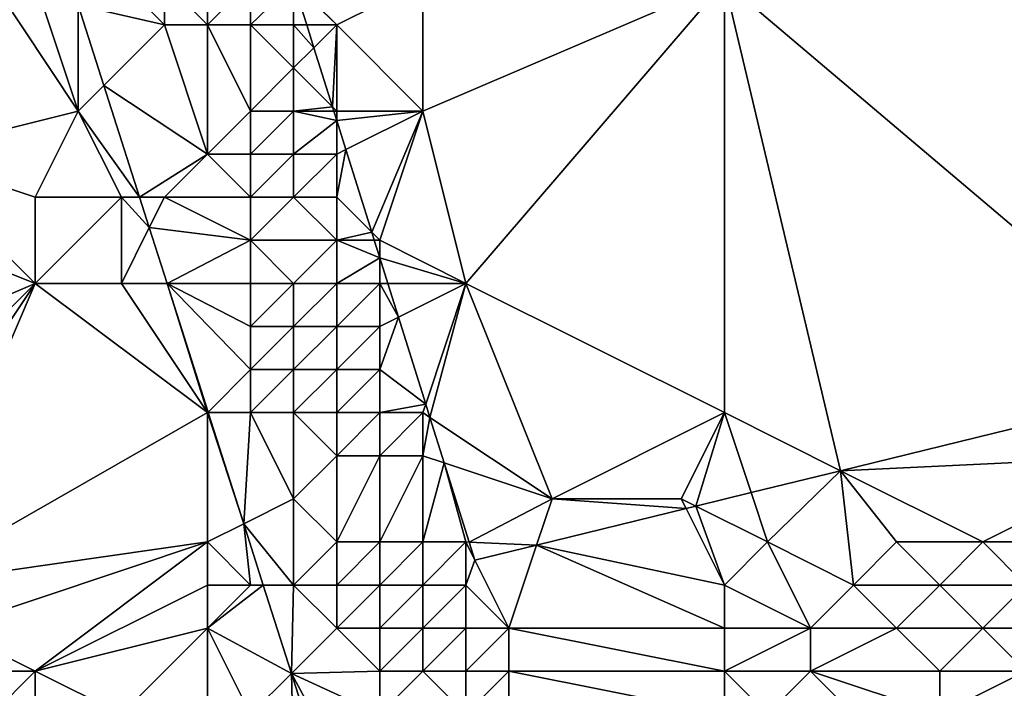
# Model space of a CAD drawing. Units: metres. Extents: x 73750 to 74375, y 351500 to 352000.
# Drawn here: x 74104 to 74126, y 351640 to 351655 of the extents above; entities that cross this region are included whole.
import ezdxf

# ---------------------------------------------------------------- set-up
doc = ezdxf.new("R2010")
doc.units = ezdxf.units.M
doc.layers.add('Terrain', color=15, linetype='Continuous')

msp = doc.modelspace()

# ---------------------------------------------------------------- linework, layer by layer
at = {"layer": 'Terrain'}
for points in [[(74103, 351656, 251.55), (74101, 351652, 251.71), (74105, 351653, 251.43), (74103, 351656, 251.55)], [(74103, 351656, 251.55), (74105, 351653, 251.43), (74104, 351656, 251.45), (74103, 351656, 251.55)], [(74104, 351656, 251.45), (74105, 351653, 251.43), (74105, 351655.456, 251.605), (74104, 351656, 251.45)], [(74106, 351656, 251.34), (74105, 351655.456, 251.605), (74107, 351655, 251.43), (74106, 351656, 251.34)], [(74106, 351656, 251.34), (74107, 351655, 251.43), (74107, 351656, 251.63), (74106, 351656, 251.34)], [(74108, 351656, 252.19), (74107, 351656, 251.63), (74108, 351655, 251.97), (74108, 351656, 252.19)], [(74108, 351655, 251.97), (74107, 351656, 251.63), (74107, 351655, 251.43), (74108, 351655, 251.97)], [(74108, 351656, 252.19), (74108, 351655, 251.97), (74109, 351656, 252.84), (74108, 351656, 252.19)], [(74109, 351656, 252.84), (74108, 351655, 251.97), (74109, 351655, 252.7), (74109, 351656, 252.84)], [(74109, 351656, 252.84), (74109, 351655, 252.7), (74110, 351655.964, 252.765), (74109, 351656, 252.84)], [(74109, 351655, 252.7), (74110, 351655, 252.98), (74110, 351655.964, 252.765), (74109, 351655, 252.7)], [(74110, 351656, 253.03), (74110, 351655.964, 252.765), (74111, 351655, 253.04), (74110, 351656, 253.03)], [(74110, 351656, 253.03), (74111, 351655, 253.04), (74113, 351656, 252.82), (74110, 351656, 253.03)], [(74110, 351655, 252.98), (74110.303, 351655, 252.758), (74110, 351655.964, 252.765), (74110, 351655, 252.98)], [(74111, 351655, 253.04), (74110, 351655.964, 252.765), (74110.303, 351655, 252.758), (74111, 351655, 253.04)], [(74113, 351656, 252.82), (74111, 351655, 253.04), (74113, 351653, 252.77), (74113, 351656, 252.82)], [(74120, 351656, 252.78), (74113, 351656, 252.82), (74113, 351653, 252.77), (74120, 351656, 252.78)], [(74120, 351656, 252.78), (74113, 351653, 252.77), (74114, 351649, 252.7), (74120, 351656, 252.78)], [(74120, 351656, 252.78), (74114, 351649, 252.7), (74120, 351646, 252.7), (74120, 351656, 252.78)], [(74120, 351656, 252.78), (74120, 351646, 252.7), (74122.695, 351644.653, 252.182), (74120, 351656, 252.78)], [(74120, 351656, 252.78), (74122.695, 351644.653, 252.182), (74131, 351646.686, 251.701), (74120, 351656, 252.78)], [(74120, 351656, 252.78), (74131, 351646.686, 251.701), (74131, 351656, 252.74), (74120, 351656, 252.78)], [(74107, 351655, 251.43), (74105, 351655.456, 251.605), (74105.594, 351653.594, 251.568), (74107, 351655, 251.43)], [(74105, 351653, 251.43), (74105.594, 351653.594, 251.568), (74105, 351655.456, 251.605), (74105, 351653, 251.43)], [(74108, 351652, 251.43), (74107, 351655, 251.43), (74105.594, 351653.594, 251.568), (74108, 351652, 251.43)], [(74108, 351655, 251.97), (74107, 351655, 251.43), (74108, 351652, 251.43), (74108, 351655, 251.97)], [(74108, 351655, 251.97), (74108, 351652, 251.43), (74109, 351653, 252.49), (74108, 351655, 251.97)], [(74108, 351655, 251.97), (74109, 351653, 252.49), (74109, 351655, 252.7), (74108, 351655, 251.97)], [(74109, 351655, 252.7), (74109, 351653, 252.49), (74110, 351654, 252.92), (74109, 351655, 252.7)], [(74109, 351655, 252.7), (74110, 351654, 252.92), (74110, 351655, 252.98), (74109, 351655, 252.7)], [(74110, 351655, 252.98), (74110, 351654, 252.92), (74110.469, 351654.469, 252.755), (74110, 351655, 252.98)], [(74110, 351655, 252.98), (74110.469, 351654.469, 252.755), (74110.303, 351655, 252.758), (74110, 351655, 252.98)], [(74111, 351655, 253.04), (74110.303, 351655, 252.758), (74110.469, 351654.469, 252.755), (74111, 351655, 253.04)], [(74111, 351655, 253.04), (74110.469, 351654.469, 252.755), (74110.899, 351653.101, 252.745), (74111, 351655, 253.04)], [(74111, 351655, 253.04), (74110.899, 351653.101, 252.745), (74111, 351653, 252.92), (74111, 351655, 253.04)], [(74111, 351655, 253.04), (74111, 351653, 252.92), (74113, 351653, 252.77), (74111, 351655, 253.04)], [(74110, 351654, 252.92), (74110.899, 351653.101, 252.745), (74110.469, 351654.469, 252.755), (74110, 351654, 252.92)], [(74110, 351654, 252.92), (74109, 351653, 252.49), (74110, 351653, 252.81), (74110, 351654, 252.92)], [(74110, 351654, 252.92), (74110, 351653, 252.81), (74110.899, 351653.101, 252.745), (74110, 351654, 252.92)], [(74105, 351653, 251.43), (74106.423, 351651, 251.518), (74105.594, 351653.594, 251.568), (74105, 351653, 251.43)], [(74108, 351652, 251.43), (74105.594, 351653.594, 251.568), (74106.423, 351651, 251.518), (74108, 351652, 251.43)], [(74110, 351653, 252.81), (74110.931, 351653, 252.745), (74110.899, 351653.101, 252.745), (74110, 351653, 252.81)], [(74111, 351653, 252.92), (74110.899, 351653.101, 252.745), (74110.931, 351653, 252.745), (74111, 351653, 252.92)], [(74105, 351653, 251.43), (74101, 351652, 251.71), (74104, 351651, 251.41), (74105, 351653, 251.43)], [(74105, 351653, 251.43), (74104, 351651, 251.41), (74106, 351651, 251.31), (74105, 351653, 251.43)], [(74105, 351653, 251.43), (74106, 351651, 251.31), (74106.423, 351651, 251.518), (74105, 351653, 251.43)], [(74109, 351653, 252.49), (74108, 351652, 251.43), (74109, 351652, 252.25), (74109, 351653, 252.49)], [(74109, 351653, 252.49), (74109, 351652, 252.25), (74110, 351653, 252.81), (74109, 351653, 252.49)], [(74110, 351653, 252.81), (74109, 351652, 252.25), (74110, 351652, 252.76), (74110, 351653, 252.81)], [(74110, 351653, 252.81), (74110, 351652, 252.76), (74111, 351652.78, 252.743), (74110, 351653, 252.81)], [(74110, 351653, 252.81), (74111, 351652.78, 252.743), (74110.931, 351653, 252.745), (74110, 351653, 252.81)], [(74111, 351653, 252.92), (74110.931, 351653, 252.745), (74111, 351652.78, 252.743), (74111, 351653, 252.92)], [(74111, 351653, 252.92), (74111, 351652.78, 252.743), (74113, 351653, 252.77), (74111, 351653, 252.92)], [(74113, 351653, 252.77), (74111, 351652.78, 252.743), (74111.212, 351652.106, 252.739), (74113, 351653, 252.77)], [(74113, 351653, 252.77), (74111.212, 351652.106, 252.739), (74111.815, 351650.185, 252.726), (74113, 351653, 252.77)], [(74113, 351653, 252.77), (74111.815, 351650.185, 252.726), (74112, 351650, 252.86), (74113, 351653, 252.77)], [(74113, 351653, 252.77), (74112, 351650, 252.86), (74114, 351649, 252.7), (74113, 351653, 252.77)], [(74110, 351652, 252.76), (74111, 351652, 252.89), (74111, 351652.78, 252.743), (74110, 351652, 252.76)], [(74111, 351652, 252.89), (74111.212, 351652.106, 252.739), (74111, 351652.78, 252.743), (74111, 351652, 252.89)], [(74101, 351652, 251.71), (74099, 351651, 251.6), (74104, 351649, 251.34), (74101, 351652, 251.71)], [(74101, 351652, 251.71), (74104, 351649, 251.34), (74104, 351651, 251.41), (74101, 351652, 251.71)], [(74108, 351652, 251.43), (74106.423, 351651, 251.518), (74107, 351651, 251.3), (74108, 351652, 251.43)], [(74108, 351652, 251.43), (74107, 351651, 251.3), (74109, 351651, 252.06), (74108, 351652, 251.43)], [(74108, 351652, 251.43), (74109, 351651, 252.06), (74109, 351652, 252.25), (74108, 351652, 251.43)], [(74109, 351652, 252.25), (74109, 351651, 252.06), (74110, 351652, 252.76), (74109, 351652, 252.25)], [(74110, 351652, 252.76), (74109, 351651, 252.06), (74110, 351651, 252.57), (74110, 351652, 252.76)], [(74110, 351652, 252.76), (74110, 351651, 252.57), (74111, 351652, 252.89), (74110, 351652, 252.76)], [(74111, 351652, 252.89), (74110, 351651, 252.57), (74111, 351651, 252.84), (74111, 351652, 252.89)], [(74111, 351652, 252.89), (74111, 351651, 252.84), (74111.212, 351652.106, 252.739), (74111, 351652, 252.89)], [(74111, 351651, 252.84), (74111.815, 351650.185, 252.726), (74111.212, 351652.106, 252.739), (74111, 351651, 252.84)], [(74099, 351651, 251.6), (74097, 351646, 251.85), (74104, 351649, 251.34), (74099, 351651, 251.6)], [(74104, 351651, 251.41), (74104, 351649, 251.34), (74106, 351651, 251.31), (74104, 351651, 251.41)], [(74106, 351651, 251.31), (74104, 351649, 251.34), (74106, 351649, 251.25), (74106, 351651, 251.31)], [(74106, 351651, 251.31), (74106.648, 351650.295, 251.504), (74106.423, 351651, 251.518), (74106, 351651, 251.31)], [(74106, 351651, 251.31), (74106, 351649, 251.25), (74106.648, 351650.295, 251.504), (74106, 351651, 251.31)], [(74107, 351651, 251.3), (74106.423, 351651, 251.518), (74106.648, 351650.295, 251.504), (74107, 351651, 251.3)], [(74109, 351650, 251.73), (74107, 351651, 251.3), (74106.648, 351650.295, 251.504), (74109, 351650, 251.73)], [(74109, 351651, 252.06), (74107, 351651, 251.3), (74109, 351650, 251.73), (74109, 351651, 252.06)], [(74109, 351651, 252.06), (74109, 351650, 251.73), (74110, 351651, 252.57), (74109, 351651, 252.06)], [(74110, 351651, 252.57), (74109, 351650, 251.73), (74111, 351650, 252.76), (74110, 351651, 252.57)], [(74110, 351651, 252.57), (74111, 351650, 252.76), (74111, 351651, 252.84), (74110, 351651, 252.57)], [(74111, 351651, 252.84), (74111, 351650, 252.76), (74111.815, 351650.185, 252.726), (74111, 351651, 252.84)], [(74106, 351649, 251.25), (74107.061, 351649, 251.478), (74106.648, 351650.295, 251.504), (74106, 351649, 251.25)], [(74109, 351650, 251.73), (74106.648, 351650.295, 251.504), (74107.061, 351649, 251.478), (74109, 351650, 251.73)], [(74111, 351650, 252.76), (74111.873, 351650, 252.724), (74111.815, 351650.185, 252.726), (74111, 351650, 252.76)], [(74112, 351650, 252.86), (74111.815, 351650.185, 252.726), (74111.873, 351650, 252.724), (74112, 351650, 252.86)], [(74109, 351650, 251.73), (74107.061, 351649, 251.478), (74109, 351649, 251.57), (74109, 351650, 251.73)], [(74109, 351650, 251.73), (74109, 351649, 251.57), (74110, 351649, 252.04), (74109, 351650, 251.73)], [(74109, 351650, 251.73), (74110, 351649, 252.04), (74111, 351650, 252.76), (74109, 351650, 251.73)], [(74111, 351650, 252.76), (74110, 351649, 252.04), (74111, 351649, 252.6), (74111, 351650, 252.76)], [(74111, 351650, 252.76), (74111, 351649, 252.6), (74112, 351649.595, 252.722), (74111, 351650, 252.76)], [(74111, 351650, 252.76), (74112, 351649.595, 252.722), (74111.873, 351650, 252.724), (74111, 351650, 252.76)], [(74112, 351650, 252.86), (74111.873, 351650, 252.724), (74112, 351649.595, 252.722), (74112, 351650, 252.86)], [(74112, 351650, 252.86), (74112, 351649.595, 252.722), (74114, 351649, 252.7), (74112, 351650, 252.86)], [(74111, 351649, 252.6), (74112, 351649, 252.83), (74112, 351649.595, 252.722), (74111, 351649, 252.6)], [(74112, 351649, 252.83), (74112.187, 351649, 252.718), (74112, 351649.595, 252.722), (74112, 351649, 252.83)], [(74114, 351649, 252.7), (74112, 351649.595, 252.722), (74112.187, 351649, 252.718), (74114, 351649, 252.7)], [(74104, 351649, 251.34), (74097, 351646, 251.85), (74099, 351644, 251.66), (74104, 351649, 251.34)], [(74104, 351649, 251.34), (74099, 351644, 251.66), (74100, 351643, 251.66), (74104, 351649, 251.34)], [(74104, 351649, 251.34), (74100, 351643, 251.66), (74101, 351642, 251.67), (74104, 351649, 251.34)], [(74108, 351646, 251.29), (74104, 351649, 251.34), (74101, 351642, 251.67), (74108, 351646, 251.29)], [(74108, 351646, 251.29), (74106, 351649, 251.25), (74104, 351649, 251.34), (74108, 351646, 251.29)], [(74108, 351646, 251.29), (74107.061, 351649, 251.478), (74106, 351649, 251.25), (74108, 351646, 251.29)], [(74108, 351646, 251.29), (74108.014, 351646.014, 251.42), (74107.061, 351649, 251.478), (74108, 351646, 251.29)], [(74109, 351649, 251.57), (74107.061, 351649, 251.478), (74109, 351648, 251.44), (74109, 351649, 251.57)], [(74109, 351648, 251.44), (74107.061, 351649, 251.478), (74109, 351647, 251.37), (74109, 351648, 251.44)], [(74109, 351647, 251.37), (74107.061, 351649, 251.478), (74108.014, 351646.014, 251.42), (74109, 351647, 251.37)], [(74109, 351649, 251.57), (74109, 351648, 251.44), (74110, 351649, 252.04), (74109, 351649, 251.57)], [(74110, 351649, 252.04), (74109, 351648, 251.44), (74110, 351648, 251.77), (74110, 351649, 252.04)], [(74110, 351649, 252.04), (74110, 351648, 251.77), (74111, 351649, 252.6), (74110, 351649, 252.04)], [(74111, 351649, 252.6), (74110, 351648, 251.77), (74111, 351648, 252.44), (74111, 351649, 252.6)], [(74111, 351649, 252.6), (74111, 351648, 252.44), (74112, 351649, 252.83), (74111, 351649, 252.6)], [(74112, 351649, 252.83), (74111, 351648, 252.44), (74112, 351648, 252.79), (74112, 351649, 252.83)], [(74112, 351649, 252.83), (74112, 351648, 252.79), (74112.433, 351648.217, 252.712), (74112, 351649, 252.83)], [(74112, 351649, 252.83), (74112.433, 351648.217, 252.712), (74112.187, 351649, 252.718), (74112, 351649, 252.83)], [(74114, 351649, 252.7), (74112.187, 351649, 252.718), (74112.433, 351648.217, 252.712), (74114, 351649, 252.7)], [(74114, 351649, 252.7), (74112.433, 351648.217, 252.712), (74113.066, 351646.199, 252.699), (74114, 351649, 252.7)], [(74114, 351649, 252.7), (74113.066, 351646.199, 252.699), (74113.163, 351645.891, 252.697), (74114, 351649, 252.7)], [(74114, 351649, 252.7), (74113.163, 351645.891, 252.697), (74116, 351644, 252.7), (74114, 351649, 252.7)], [(74114, 351649, 252.7), (74116, 351644, 252.7), (74120, 351646, 252.7), (74114, 351649, 252.7)], [(74112, 351648, 252.79), (74112, 351647, 252.73), (74112.433, 351648.217, 252.712), (74112, 351648, 252.79)], [(74112, 351647, 252.73), (74113.066, 351646.199, 252.699), (74112.433, 351648.217, 252.712), (74112, 351647, 252.73)], [(74109, 351648, 251.44), (74109, 351647, 251.37), (74110, 351648, 251.77), (74109, 351648, 251.44)], [(74110, 351648, 251.77), (74109, 351647, 251.37), (74110, 351647, 251.61), (74110, 351648, 251.77)], [(74110, 351648, 251.77), (74110, 351647, 251.61), (74111, 351648, 252.44), (74110, 351648, 251.77)], [(74111, 351648, 252.44), (74110, 351647, 251.61), (74111, 351647, 252.28), (74111, 351648, 252.44)], [(74111, 351648, 252.44), (74111, 351647, 252.28), (74112, 351648, 252.79), (74111, 351648, 252.44)], [(74112, 351648, 252.79), (74111, 351647, 252.28), (74112, 351647, 252.73), (74112, 351648, 252.79)], [(74109, 351647, 251.37), (74108.014, 351646.014, 251.42), (74109, 351646, 251.36), (74109, 351647, 251.37)], [(74109, 351647, 251.37), (74109, 351646, 251.36), (74110, 351647, 251.61), (74109, 351647, 251.37)], [(74110, 351647, 251.61), (74109, 351646, 251.36), (74110, 351646, 251.51), (74110, 351647, 251.61)], [(74110, 351647, 251.61), (74110, 351646, 251.51), (74111, 351647, 252.28), (74110, 351647, 251.61)], [(74111, 351647, 252.28), (74110, 351646, 251.51), (74111, 351646, 252.1), (74111, 351647, 252.28)], [(74111, 351647, 252.28), (74111, 351646, 252.1), (74112, 351647, 252.73), (74111, 351647, 252.28)], [(74112, 351647, 252.73), (74111, 351646, 252.1), (74112, 351646, 252.64), (74112, 351647, 252.73)], [(74112, 351647, 252.73), (74112, 351646, 252.64), (74113.066, 351646.199, 252.699), (74112, 351647, 252.73)], [(74130, 351645, 252.7), (74131, 351646.686, 251.701), (74122.695, 351644.653, 252.182), (74130, 351645, 252.7)], [(74108, 351646, 251.29), (74108.019, 351646, 251.419), (74108.014, 351646.014, 251.42), (74108, 351646, 251.29)], [(74109, 351646, 251.36), (74108.014, 351646.014, 251.42), (74108.019, 351646, 251.419), (74109, 351646, 251.36)], [(74112, 351646, 252.64), (74113, 351646, 252.84), (74113.066, 351646.199, 252.699), (74112, 351646, 252.64)], [(74113, 351646, 252.84), (74113.163, 351645.891, 252.697), (74113.066, 351646.199, 252.699), (74113, 351646, 252.84)], [(74108, 351646, 251.29), (74101, 351642, 251.67), (74108, 351643, 251.14), (74108, 351646, 251.29)], [(74108, 351646, 251.29), (74108, 351643, 251.14), (74108.842, 351643.421, 251.369), (74108, 351646, 251.29)], [(74108, 351646, 251.29), (74108.842, 351643.421, 251.369), (74108.019, 351646, 251.419), (74108, 351646, 251.29)], [(74109, 351646, 251.36), (74108.019, 351646, 251.419), (74108.842, 351643.421, 251.369), (74109, 351646, 251.36)], [(74109, 351646, 251.36), (74108.842, 351643.421, 251.369), (74110, 351644, 251.38), (74109, 351646, 251.36)], [(74109, 351646, 251.36), (74110, 351644, 251.38), (74110, 351646, 251.51), (74109, 351646, 251.36)], [(74110, 351646, 251.51), (74110, 351644, 251.38), (74111, 351645, 251.94), (74110, 351646, 251.51)], [(74110, 351646, 251.51), (74111, 351645, 251.94), (74111, 351646, 252.1), (74110, 351646, 251.51)], [(74111, 351646, 252.1), (74111, 351645, 251.94), (74112, 351646, 252.64), (74111, 351646, 252.1)], [(74112, 351646, 252.64), (74111, 351645, 251.94), (74112, 351645, 252.5), (74112, 351646, 252.64)], [(74112, 351646, 252.64), (74112, 351645, 252.5), (74113, 351646, 252.84), (74112, 351646, 252.64)], [(74113, 351646, 252.84), (74112, 351645, 252.5), (74113, 351645, 252.81), (74113, 351646, 252.84)], [(74113, 351646, 252.84), (74113, 351645, 252.81), (74113.163, 351645.891, 252.697), (74113, 351646, 252.84)], [(74113, 351645, 252.81), (74113.495, 351644.835, 252.689), (74113.163, 351645.891, 252.697), (74113, 351645, 252.81)], [(74116, 351644, 252.7), (74113.163, 351645.891, 252.697), (74113.495, 351644.835, 252.689), (74116, 351644, 252.7)], [(74120, 351646, 252.7), (74116, 351644, 252.7), (74119, 351644, 252.63), (74120, 351646, 252.7)], [(74120, 351646, 252.7), (74119, 351644, 252.63), (74119.338, 351643.831, 252.377), (74120, 351646, 252.7)], [(74120, 351646, 252.7), (74119.338, 351643.831, 252.377), (74120.619, 351644.144, 252.303), (74120, 351646, 252.7)], [(74120, 351646, 252.7), (74120.619, 351644.144, 252.303), (74122.695, 351644.653, 252.182), (74120, 351646, 252.7)], [(74111, 351645, 251.94), (74110, 351644, 251.38), (74111, 351643, 251.64), (74111, 351645, 251.94)], [(74111, 351645, 251.94), (74111, 351643, 251.64), (74112, 351645, 252.5), (74111, 351645, 251.94)], [(74112, 351645, 252.5), (74111, 351643, 251.64), (74112, 351643, 252.18), (74112, 351645, 252.5)], [(74112, 351645, 252.5), (74112, 351643, 252.18), (74113, 351645, 252.81), (74112, 351645, 252.5)], [(74113, 351645, 252.81), (74112, 351643, 252.18), (74113, 351643, 252.63), (74113, 351645, 252.81)], [(74113, 351645, 252.81), (74113, 351643, 252.63), (74113.495, 351644.835, 252.689), (74113, 351645, 252.81)], [(74130, 351645, 252.7), (74122.695, 351644.653, 252.182), (74126, 351643, 252.85), (74130, 351645, 252.7)], [(74130, 351645, 252.7), (74126, 351643, 252.85), (74128, 351643, 252.81), (74130, 351645, 252.7)], [(74113, 351643, 252.63), (74114, 351643, 252.8), (74113.495, 351644.835, 252.689), (74113, 351643, 252.63)], [(74116, 351644, 252.7), (74113.495, 351644.835, 252.689), (74114.072, 351642.997, 252.677), (74116, 351644, 252.7)], [(74114, 351643, 252.8), (74114.072, 351642.997, 252.677), (74113.495, 351644.835, 252.689), (74114, 351643, 252.8)], [(74121, 351643, 252.78), (74122.695, 351644.653, 252.182), (74120.619, 351644.144, 252.303), (74121, 351643, 252.78)], [(74121, 351643, 252.78), (74123, 351642, 252.9), (74122.695, 351644.653, 252.182), (74121, 351643, 252.78)], [(74124, 351643, 252.81), (74126, 351643, 252.85), (74122.695, 351644.653, 252.182), (74124, 351643, 252.81)], [(74124, 351643, 252.81), (74122.695, 351644.653, 252.182), (74123, 351642, 252.9), (74124, 351643, 252.81)], [(74110, 351644, 251.38), (74108.842, 351643.421, 251.369), (74110, 351642, 251.15), (74110, 351644, 251.38)], [(74110, 351644, 251.38), (74110, 351642, 251.15), (74111, 351643, 251.64), (74110, 351644, 251.38)], [(74116, 351644, 252.7), (74114.072, 351642.997, 252.677), (74115.642, 351642.926, 252.591), (74116, 351644, 252.7)], [(74116, 351644, 252.7), (74115.642, 351642.926, 252.591), (74119.112, 351643.776, 252.39), (74116, 351644, 252.7)], [(74116, 351644, 252.7), (74119.112, 351643.776, 252.39), (74119, 351644, 252.63), (74116, 351644, 252.7)], [(74119.338, 351643.831, 252.377), (74119, 351644, 252.63), (74119.112, 351643.776, 252.39), (74119.338, 351643.831, 252.377)], [(74121, 351643, 252.78), (74120.619, 351644.144, 252.303), (74119.338, 351643.831, 252.377), (74121, 351643, 252.78)], [(74120, 351642, 252.85), (74119.112, 351643.776, 252.39), (74115.642, 351642.926, 252.591), (74120, 351642, 252.85)], [(74120, 351642, 252.85), (74119.338, 351643.831, 252.377), (74119.112, 351643.776, 252.39), (74120, 351642, 252.85)], [(74121, 351643, 252.78), (74119.338, 351643.831, 252.377), (74120, 351642, 252.85), (74121, 351643, 252.78)], [(74108, 351643, 251.14), (74109, 351642, 251.1), (74108.842, 351643.421, 251.369), (74108, 351643, 251.14)], [(74109, 351642, 251.1), (74109.296, 351642, 251.341), (74108.842, 351643.421, 251.369), (74109, 351642, 251.1)], [(74110, 351642, 251.15), (74108.842, 351643.421, 251.369), (74109.296, 351642, 251.341), (74110, 351642, 251.15)], [(74108, 351643, 251.14), (74101, 351642, 251.67), (74102, 351641, 251.61), (74108, 351643, 251.14)], [(74108, 351643, 251.14), (74102, 351641, 251.61), (74104, 351640, 250.95), (74108, 351643, 251.14)], [(74108, 351643, 251.14), (74104, 351640, 250.95), (74108, 351642, 251.12), (74108, 351643, 251.14)], [(74108, 351643, 251.14), (74108, 351642, 251.12), (74109, 351642, 251.1), (74108, 351643, 251.14)], [(74111, 351643, 251.64), (74110, 351642, 251.15), (74111, 351642, 251.53), (74111, 351643, 251.64)], [(74111, 351643, 251.64), (74111, 351642, 251.53), (74112, 351643, 252.18), (74111, 351643, 251.64)], [(74112, 351643, 252.18), (74111, 351642, 251.53), (74112, 351642, 252.04), (74112, 351643, 252.18)], [(74112, 351643, 252.18), (74112, 351642, 252.04), (74113, 351643, 252.63), (74112, 351643, 252.18)], [(74113, 351643, 252.63), (74112, 351642, 252.04), (74113, 351642, 252.56), (74113, 351643, 252.63)], [(74113, 351643, 252.63), (74113, 351642, 252.56), (74114, 351643, 252.8), (74113, 351643, 252.63)], [(74114, 351643, 252.8), (74113, 351642, 252.56), (74114, 351642, 252.89), (74114, 351643, 252.8)], [(74114, 351643, 252.8), (74114.205, 351642.574, 252.674), (74114.072, 351642.997, 252.677), (74114, 351643, 252.8)], [(74114, 351643, 252.8), (74114, 351642, 252.89), (74114.205, 351642.574, 252.674), (74114, 351643, 252.8)], [(74114.072, 351642.997, 252.677), (74114.205, 351642.574, 252.674), (74115.642, 351642.926, 252.591), (74114.072, 351642.997, 252.677)], [(74115, 351641, 253.06), (74115.642, 351642.926, 252.591), (74114.205, 351642.574, 252.674), (74115, 351641, 253.06)], [(74120, 351641, 252.95), (74115.642, 351642.926, 252.591), (74115, 351641, 253.06), (74120, 351641, 252.95)], [(74120, 351642, 252.85), (74115.642, 351642.926, 252.591), (74120, 351641, 252.95), (74120, 351642, 252.85)], [(74121, 351643, 252.78), (74120, 351642, 252.85), (74122, 351641, 252.96), (74121, 351643, 252.78)], [(74121, 351643, 252.78), (74122, 351641, 252.96), (74123, 351642, 252.9), (74121, 351643, 252.78)], [(74124, 351643, 252.81), (74123, 351642, 252.9), (74125, 351642, 252.91), (74124, 351643, 252.81)], [(74124, 351643, 252.81), (74125, 351642, 252.91), (74126, 351643, 252.85), (74124, 351643, 252.81)], [(74126, 351643, 252.85), (74125, 351642, 252.91), (74127, 351642, 252.89), (74126, 351643, 252.85)], [(74126, 351643, 252.85), (74127, 351642, 252.89), (74128, 351643, 252.81), (74126, 351643, 252.85)], [(74114, 351642, 252.89), (74115, 351641, 253.06), (74114.205, 351642.574, 252.674), (74114, 351642, 252.89)], [(74108, 351642, 251.12), (74104, 351640, 250.95), (74108, 351641, 251.14), (74108, 351642, 251.12)], [(74108, 351642, 251.12), (74108, 351641, 251.14), (74109, 351642, 251.1), (74108, 351642, 251.12)], [(74109, 351642, 251.1), (74108, 351641, 251.14), (74109.296, 351642, 251.341), (74109, 351642, 251.1)], [(74108, 351641, 251.14), (74109.95, 351639.95, 251.301), (74109.296, 351642, 251.341), (74108, 351641, 251.14)], [(74110, 351642, 251.15), (74109.296, 351642, 251.341), (74109.95, 351639.95, 251.301), (74110, 351642, 251.15)], [(74110, 351642, 251.15), (74109.95, 351639.95, 251.301), (74111, 351641, 251.51), (74110, 351642, 251.15)], [(74110, 351642, 251.15), (74111, 351641, 251.51), (74111, 351642, 251.53), (74110, 351642, 251.15)], [(74111, 351642, 251.53), (74111, 351641, 251.51), (74112, 351642, 252.04), (74111, 351642, 251.53)], [(74112, 351642, 252.04), (74111, 351641, 251.51), (74112, 351641, 251.96), (74112, 351642, 252.04)], [(74112, 351642, 252.04), (74112, 351641, 251.96), (74113, 351642, 252.56), (74112, 351642, 252.04)], [(74113, 351642, 252.56), (74112, 351641, 251.96), (74113, 351641, 252.52), (74113, 351642, 252.56)], [(74113, 351642, 252.56), (74113, 351641, 252.52), (74114, 351642, 252.89), (74113, 351642, 252.56)], [(74114, 351642, 252.89), (74113, 351641, 252.52), (74114, 351641, 252.96), (74114, 351642, 252.89)], [(74114, 351642, 252.89), (74114, 351641, 252.96), (74115, 351641, 253.06), (74114, 351642, 252.89)], [(74120, 351642, 252.85), (74120, 351641, 252.95), (74122, 351641, 252.96), (74120, 351642, 252.85)], [(74123, 351642, 252.9), (74122, 351641, 252.96), (74124, 351641, 252.96), (74123, 351642, 252.9)], [(74123, 351642, 252.9), (74124, 351641, 252.96), (74125, 351642, 252.91), (74123, 351642, 252.9)], [(74125, 351642, 252.91), (74124, 351641, 252.96), (74126, 351641, 252.91), (74125, 351642, 252.91)], [(74125, 351642, 252.91), (74126, 351641, 252.91), (74127, 351642, 252.89), (74125, 351642, 252.91)], [(74127, 351642, 252.89), (74126, 351641, 252.91), (74127, 351641, 252.87), (74127, 351642, 252.89)], [(74102, 351641, 251.61), (74102, 351640, 251.19), (74104, 351640, 250.95), (74102, 351641, 251.61)], [(74108, 351641, 251.14), (74104, 351640, 250.95), (74106, 351639, 250.36), (74108, 351641, 251.14)], [(74108, 351641, 251.14), (74106, 351639, 250.36), (74108, 351639, 250.53), (74108, 351641, 251.14)], [(74108, 351641, 251.14), (74108, 351639, 250.53), (74109, 351639, 250.71), (74108, 351641, 251.14)], [(74108, 351641, 251.14), (74109, 351639, 250.71), (74109.95, 351639.95, 251.301), (74108, 351641, 251.14)], [(74111, 351641, 251.51), (74109.95, 351639.95, 251.301), (74112, 351640, 251.94), (74111, 351641, 251.51)], [(74111, 351641, 251.51), (74112, 351640, 251.94), (74112, 351641, 251.96), (74111, 351641, 251.51)], [(74112, 351641, 251.96), (74112, 351640, 251.94), (74113, 351641, 252.52), (74112, 351641, 251.96)], [(74113, 351641, 252.52), (74112, 351640, 251.94), (74113, 351640, 252.46), (74113, 351641, 252.52)], [(74113, 351641, 252.52), (74113, 351640, 252.46), (74114, 351641, 252.96), (74113, 351641, 252.52)], [(74114, 351641, 252.96), (74113, 351640, 252.46), (74114, 351640, 252.9), (74114, 351641, 252.96)], [(74114, 351641, 252.96), (74114, 351640, 252.9), (74115, 351641, 253.06), (74114, 351641, 252.96)], [(74115, 351641, 253.06), (74114, 351640, 252.9), (74115, 351640, 253.08), (74115, 351641, 253.06)], [(74120, 351641, 252.95), (74115, 351641, 253.06), (74120, 351640, 253), (74120, 351641, 252.95)], [(74120, 351640, 253), (74115, 351641, 253.06), (74115, 351640, 253.08), (74120, 351640, 253)], [(74120, 351641, 252.95), (74120, 351640, 253), (74122, 351641, 252.96), (74120, 351641, 252.95)], [(74122, 351641, 252.96), (74120, 351640, 253), (74122, 351640, 252.99), (74122, 351641, 252.96)], [(74122, 351641, 252.96), (74122, 351640, 252.99), (74124, 351641, 252.96), (74122, 351641, 252.96)], [(74124, 351641, 252.96), (74122, 351640, 252.99), (74125, 351640, 252.94), (74124, 351641, 252.96)], [(74124, 351641, 252.96), (74125, 351640, 252.94), (74126, 351641, 252.91), (74124, 351641, 252.96)], [(74126, 351641, 252.91), (74125, 351640, 252.94), (74127, 351640, 252.76), (74126, 351641, 252.91)], [(74126, 351641, 252.91), (74127, 351640, 252.76), (74127, 351641, 252.87), (74126, 351641, 252.91)], [(74102, 351640, 251.19), (74103, 351639, 250.57), (74104, 351640, 250.95), (74102, 351640, 251.19)], [(74104, 351640, 250.95), (74103, 351639, 250.57), (74104, 351639, 250.43), (74104, 351640, 250.95)], [(74104, 351640, 250.95), (74104, 351639, 250.43), (74106, 351639, 250.36), (74104, 351640, 250.95)], [(74109, 351639, 250.71), (74110, 351638, 251.03), (74109.95, 351639.95, 251.301), (74109, 351639, 250.71)], [(74112, 351640, 251.94), (74109.95, 351639.95, 251.301), (74112, 351639, 251.92), (74112, 351640, 251.94)], [(74112, 351639, 251.92), (74109.95, 351639.95, 251.301), (74111, 351638, 251.33), (74112, 351639, 251.92)], [(74110.573, 351638, 251.263), (74111, 351638, 251.33), (74109.95, 351639.95, 251.301), (74110.573, 351638, 251.263)], [(74110.573, 351638, 251.263), (74109.95, 351639.95, 251.301), (74110, 351638, 251.03), (74110.573, 351638, 251.263)], [(74112, 351640, 251.94), (74112, 351639, 251.92), (74113, 351640, 252.46), (74112, 351640, 251.94)], [(74113, 351640, 252.46), (74112, 351639, 251.92), (74114, 351639, 252.7), (74113, 351640, 252.46)], [(74113, 351640, 252.46), (74114, 351639, 252.7), (74114, 351640, 252.9), (74113, 351640, 252.46)], [(74114, 351640, 252.9), (74114, 351639, 252.7), (74115, 351640, 253.08), (74114, 351640, 252.9)], [(74115, 351640, 253.08), (74114, 351639, 252.7), (74115, 351639, 253.06), (74115, 351640, 253.08)], [(74120, 351640, 253), (74115, 351640, 253.08), (74120, 351639, 253.01), (74120, 351640, 253)], [(74120, 351639, 253.01), (74115, 351640, 253.08), (74115, 351639, 253.06), (74120, 351639, 253.01)], [(74120, 351640, 253), (74120, 351639, 253.01), (74121, 351639, 253.03), (74120, 351640, 253)], [(74120, 351640, 253), (74121, 351639, 253.03), (74122, 351640, 252.99), (74120, 351640, 253)], [(74122, 351640, 252.99), (74121, 351639, 253.03), (74124, 351638, 252.4), (74122, 351640, 252.99)], [(74122, 351640, 252.99), (74124, 351638, 252.4), (74125, 351639, 252.72), (74122, 351640, 252.99)], [(74122, 351640, 252.99), (74125, 351639, 252.72), (74125, 351640, 252.94), (74122, 351640, 252.99)], [(74125, 351640, 252.94), (74125, 351639, 252.72), (74127, 351640, 252.76), (74125, 351640, 252.94)], [(74127, 351640, 252.76), (74125, 351639, 252.72), (74127, 351638, 251.92), (74127, 351640, 252.76)]]:
    msp.add_3dface(points, dxfattribs=at)

doc.saveas('drawing.dxf')
